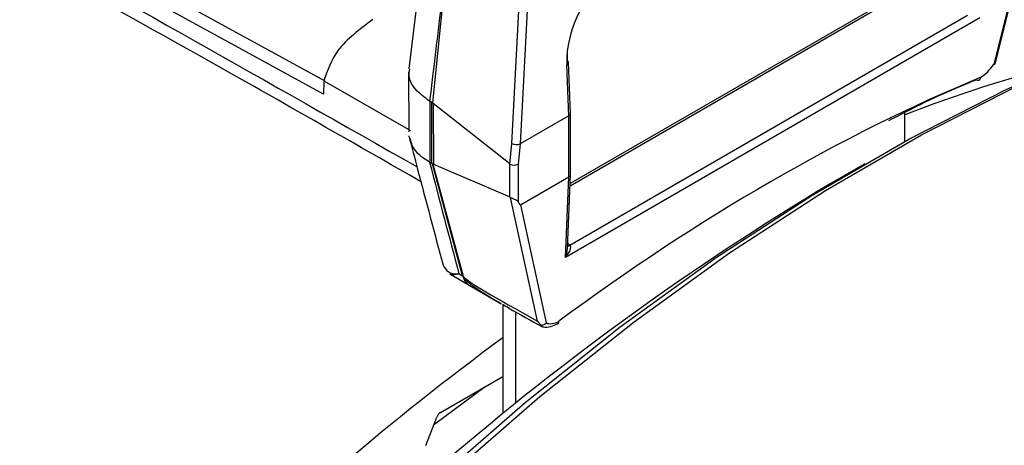
# Model space of a CAD drawing. Extents: x 1.3 to 57.7, y 0.3 to 41.8.
# Drawn here: x 20.2 to 21.4, y 32.3 to 32.9 of the extents above; entities that cross this region are included whole.
import ezdxf

# ---------------------------------------------------------------- set-up
doc = ezdxf.new("R2010")
doc.units = 0
doc.header["$LTSCALE"] = 1.5
doc.header["$MEASUREMENT"] = 0
doc.layers.add('OBJECT', color=7, linetype='CONTINUOUS')

msp = doc.modelspace()

# ---------------------------------------------------------------- linework, layer by layer
at = {"layer": 'OBJECT'}
for p, q in [((20.5495, 32.7851, 0.2701), (19.7976, 33.1975, 0.2701)), ((20.5471, 32.7685, 0.2701), (19.7902, 33.1838, 0.2701)), ((20.6893, 33.0692, 0.2701), (20.6565, 32.8009, 0.2701)), ((21.4063, 32.8074, 0.2701), (21.4589, 33.0187, 0.2701)), ((21.4542, 33.006, 0.2701), (21.4045, 32.8069, 0.2701)), ((20.7883, 32.7053, 0.2701), (20.8029, 32.9826, 0.2701)), ((20.8134, 32.9823, 0.2701), (20.7988, 32.7049, 0.2701)), ((20.7058, 32.9488, 0.2701), (20.6868, 32.7574, 0.2701)), ((21.3008, 32.9043, 0.2701), (20.8627, 32.6507, 0.2701)), ((21.2965, 32.9049, 0.2701), (20.8629, 32.654, 0.2701)), ((21.3868, 32.8664, 0.2701), (20.8567, 32.5596, 0.2701)), ((20.8625, 32.5752, 0.2701), (21.3711, 32.8696, 0.2701)), ((20.8611, 32.7409, 0.2701), (20.8584, 32.8059, 0.2701)), ((20.8633, 32.7441, 0.2701), (20.8606, 32.809, 0.2701)), ((20.6562, 32.7972, 0.2701), (20.6563, 32.7204, 0.2701)), ((20.5476, 32.7854, 0.2701), (20.5471, 32.7685, 0.2701)), ((20.5476, 32.7854, 0.2701), (20.6586, 32.7219, 0.2701)), ((20.686, 32.7579, 0.2701), (20.6832, 32.7595, 0.2701)), ((20.6832, 32.7595, 0.2701), (20.6832, 32.6814, 0.2701)), ((20.686, 32.6798, 0.2701), (20.686, 32.7579, 0.2701)), ((20.7856, 32.6792, 0.2701), (20.6877, 32.7567, 0.2701)), ((20.6877, 32.7567, 0.2701), (20.6878, 32.6789, 0.2701)), ((20.8611, 32.7409, 0.2701), (20.7988, 32.7049, 0.2701)), ((20.8611, 32.6628, 0.2701), (20.8611, 32.7409, 0.2701)), ((20.8634, 32.666, 0.2701), (20.8633, 32.744, 0.2701)), ((21.2907, 32.7082, 0.2701), (21.2907, 32.7447, 0.2701)), ((20.7857, 32.6791, 0.2701), (20.7883, 32.7053, 0.2701)), ((20.7988, 32.7049, 0.2701), (20.7963, 32.6789, 0.2701)), ((20.6832, 32.6814, 0.2701), (20.686, 32.6798, 0.2701)), ((20.6865, 32.6795, 0.2701), (20.6873, 32.6791, 0.2701)), ((20.7252, 32.536, 0.2701), (20.6865, 32.6795, 0.2701)), ((20.6873, 32.6791, 0.2701), (20.726, 32.5355, 0.2701)), ((20.6878, 32.6789, 0.2701), (20.7856, 32.637, 0.2701)), ((20.7856, 32.637, 0.2701), (20.7856, 32.6792, 0.2701)), ((20.7963, 32.6789, 0.2701), (20.7963, 32.6305, 0.2701)), ((21.2397, 32.6794, 0.2701), (21.1951, 32.6537, 0.2701)), ((20.8593, 32.571, 0.2701), (20.8634, 32.6659, 0.2701)), ((20.7992, 32.627, 0.2701), (20.8611, 32.6628, 0.2701)), ((20.8567, 32.5596, 0.2701), (20.8611, 32.6628, 0.2701)), ((20.8211, 32.4779, 0.2701), (20.7864, 32.6364, 0.2701)), ((20.7992, 32.627, 0.2701), (20.8322, 32.4757, 0.2701)), ((20.8596, 32.5776, 0.2701), (20.8625, 32.5752, 0.2701)), ((20.7087, 32.5384, 0.2701), (20.7747, 32.5003, 0.2701)), ((20.7206, 32.5386, 0.2701), (20.7252, 32.536, 0.2701)), ((20.7765, 32.4994, 0.2701), (20.7766, 32.36, 0.2701)), ((20.7927, 32.4901, 0.2701), (20.7928, 32.3734, 0.2701)), ((20.8259, 32.4722, 0.2701), (20.8269, 32.4713, 0.2701)), ((20.6968, 32.361, 0.2701), (20.7766, 32.407, 0.2701)), ((20.7542, 32.3941, 0.2701), (20.6881, 32.3447, 0.2701)), ((20.6781, 32.319, 0.2701), (20.6921, 32.3551, 0.2701))]:
    msp.add_line(p, q, dxfattribs=at)
at = {"layer": 'OBJECT', "elevation": 0.2701, "flags": 128}
for points in [[(20.2532, 31.7965), (20.3616, 31.926), (20.4732, 32.0498), (20.5878, 32.1672), (20.7049, 32.2778), (20.824, 32.3814), (20.9448, 32.4773), (21.0667, 32.5654), (21.1894, 32.6452), (21.3123, 32.7165), (21.4349, 32.779), (21.5569, 32.8325), (21.6778, 32.8767), (21.7971, 32.9115), (21.9144, 32.9368), (22.0292, 32.9525), (22.1411, 32.9585), (22.2497, 32.9547)], [(20.231, 31.7837), (20.3399, 31.9144), (20.4522, 32.0393), (20.5675, 32.1577), (20.6853, 32.2694), (20.8053, 32.3738), (20.9269, 32.4705), (21.0496, 32.5593), (21.1731, 32.6397), (21.2969, 32.7115), (21.4204, 32.7744), (21.5432, 32.8281), (21.662, 32.8715)]]:
    msp.add_lwpolyline(points, dxfattribs=at)
at = {"layer": 'OBJECT'}
for centre, radius, start, end in [((20.857, 32.8092, 0.2701), 0.00358, 291.816, 356.5677), ((20.8574, 32.8086, 0.2701), 0.00325, 6.763, 63.6271), ((21.9031, 31.1814, 0.2701), 1.6764, 104.2149, 111.4259), ((21.384, 32.7903, 0.2701), 0.00407, 240.2954, 290.4713), ((21.3834, 32.7905, 0.2701), 0.00449, 296.3831, 354.8038), ((21.3825, 32.7935, 0.2701), 0.00765, 292.511, 302.5222), ((21.3846, 32.7897, 0.2701), 0.00335, 307.5461, 5.8684), ((23.012, 29.622, 0.2701), 3.5344, 120.9343, 140.6567), ((20.8604, 32.5791, 0.2701), 0.00475, 258.1247, 299.7909), ((20.8601, 32.5798, 0.2701), 0.00516, 262.7997, 298.2095), ((20.7342, 32.5517, 0.2701), 0.0182, 240.0173, 243.159), ((20.7191, 32.5481, 0.2701), 0.0156, 296.3854, 299.0021), ((20.7435, 32.5393, 0.2701), 0.0182, 196.5962, 238.3857), ((20.8442, 32.4778, 0.2701), 0.00398, 301.8704, 359.364), ((20.8454, 32.4771, 0.2701), 0.00284, 312.6795, 12.2909), ((20.8428, 32.4812, 0.2701), 0.00765, 297.4527, 306.5183), ((22.9215, 29.5446, 0.2701), 3.6167, 126.3771, 143.0822)]:
    msp.add_arc(centre, radius, start, end, dxfattribs=at)
for centre, major_axis, ratio, start_param, end_param in [((21.5388, 29.4485, 0.2701), (1.2035, 12.6598), 0.094717, 1.299677, 1.315189), ((20.9317, 32.8477, 0.2701), (0.0477, 0.0917), 0.608974, 0.763597, 2.326797), ((20.9263, 32.8505, 0.2701), (0.0439, 0.0851), 0.603781, 2.176216, 2.325177), ((21.3879, 32.8196, 0.2701), (0.0206, 0.0323), 0.545257, 4.006472, 4.668304), ((21.0222, 30.6041, 0.2701), (1.3918, 2.1807), 0.545258, 0.66269, 0.959022), ((20.7474, 33.4075, 0.2701), (0.0611, 0.6491), 0.104693, 3.090313, 3.093653), ((20.7502, 33.4059, 0.2701), (0.0611, 0.6491), 0.104693, 3.093653, 3.106744), ((20.7502, 33.4063, 0.2701), (0.0576, 0.6517), 0.108841, 3.057126, 3.070215), ((20.8556, 32.7439, 0.2701), (0.00765, 0.00016), 0.561289, 5.485784, 6.294561), ((20.7934, 32.7078, 0.2701), (0.00763, -0.00058), 0.488984, 4.021582, 5.533665), ((20.8059, 32.8336, 0.2701), (0.0072, 0.1287), 0.040876, 3.162037, 3.168391), ((20.7485, 32.4393, 0.2701), (-0.0777, 0.2445), 0.201717, 6.06552, 6.069724), ((21.8553, 31.8414, 0.2701), (-1.3601, 4.3035), 0.198174, 1.312152, 1.345843), ((20.7513, 32.4377, 0.2701), (-0.0777, 0.2445), 0.201717, 6.059009, 6.06552), ((20.7513, 32.4375, 0.2701), (-0.0747, 0.2426), 0.22147, 6.097285, 6.103802), ((20.7908, 32.7334, 0.2701), (0.0048, 0.0543), 0.108841, 3.070215, 3.096395), ((20.7908, 32.682, 0.2701), (0.00765, -0.00037), 0.541784, 4.005818, 5.524255), ((20.8557, 32.6661, 0.2701), (0.00765, -0.00016), 0.594845, 5.510292, 6.296318), ((20.7909, 32.6168, 0.2701), (-0.0062, 0.0202), 0.22147, 5.956683, 6.097285), ((20.7726, 32.727, 0.2701), (-0.0264, 0.1), 0.060316, 2.857383, 3.158053), ((20.8513, 32.5631, 0.2701), (0.0114, 0.012), 0.380952, 4.78596, 6.269619), ((20.8513, 32.5631, 0.2701), (0.0054, 0.0155), 0.38275, 4.622262, 5.38215), ((20.8622, 32.5693, 0.2701), (-0.00297, 0.00711), 0.469446, 5.416948, 5.471028), ((21.0648, 32.3859, 0.2701), (0.3396, -0.1516), 0.067793, 3.196709, 3.249373), ((21.05, 32.3715, 0.2701), (0.3239, -0.1644), 0.033215, 3.171485, 3.224149), ((21.0648, 32.3859, 0.2701), (0.3396, -0.1516), 0.067793, 3.249373, 3.717525), ((21.05, 32.3715, 0.2701), (0.3239, -0.1644), 0.033215, 3.224149, 3.944813), ((20.8511, 32.5089, 0.2701), (0.0206, 0.0323), 0.545257, 3.236602, 3.898433), ((20.6968, 32.3547, 0.2701), (0.00383, 0.00663), 0.577456, 0.785256, 1.832237)]:
    msp.add_ellipse(centre, major_axis=major_axis, ratio=ratio, start_param=start_param, end_param=end_param, dxfattribs=at)
for points, knots in [([(19.6379, 33.2433, 0.2701), (19.7917, 33.1626, 0.2701), (20.1347, 32.9782, 0.2701), (20.4776, 32.7831, 0.2701), (20.6669, 32.6755, 0.2701)], [0.4946508, 0.4946508, 0.4946508, 0.4946508, 0.7211857, 1, 1, 1, 1]), ([(20.6719, 32.6565, 0.2701), (20.5909, 32.7029, 0.2701), (20.3579, 32.8365, 0.2701), (20.0131, 33.0253, 0.2701), (19.7495, 33.1659, 0.2701), (19.6379, 33.2246, 0.2701)], [0, 0, 0, 0, 0.1190789, 0.3425591, 0.5065861, 0.5065861, 0.5065861, 0.5065861]), ([(20.6103, 32.8639, 0.2701), (20.5936, 32.8514, 0.2701), (20.5626, 32.8285, 0.2701), (20.5524, 32.799, 0.2701), (20.5476, 32.7854, 0.2701)], [0, 0, 0, 0, 0.541514, 1, 1, 1, 1]), ([(21.4045, 32.8069, 0.2701), (21.4046, 32.8069, 0.2701), (21.4049, 32.8069, 0.2701), (21.4055, 32.8069, 0.2701), (21.4062, 32.807, 0.2701), (21.4062, 32.8073, 0.2701), (21.4062, 32.8074, 0.2701)], [0, 0, 0, 0, 0.024844, 0.292508, 0.804852, 1, 1, 1, 1]), ([(20.6829, 32.7596, 0.2701), (20.6765, 32.7644, 0.2701), (20.6636, 32.774, 0.2701), (20.6555, 32.7889, 0.2701), (20.6572, 32.7977, 0.2701), (20.6578, 32.8007, 0.2701)], [0, 0, 0, 0, 0.396279, 0.792555, 1, 1, 1, 1]), ([(21.382, 32.7867, 0.2701), (21.3784, 32.7853, 0.2701), (21.3607, 32.7779, 0.2701), (21.3236, 32.7622, 0.2701), (21.2896, 32.7446, 0.2701), (21.27, 32.7344, 0.2701)], [0, 0, 0, 0, 0.095627, 0.478162, 1, 1, 1, 1]), ([(20.6565, 32.7152, 0.2701), (20.6602, 32.7009, 0.2701), (20.6745, 32.6458, 0.2701), (20.6893, 32.5905, 0.2701), (20.7002, 32.5496, 0.2701)], [0, 0, 0, 0, 0.260658, 1, 1, 1, 1]), ([(20.683, 32.6816, 0.2701), (20.6803, 32.6832, 0.2701), (20.6708, 32.6892, 0.2701), (20.6608, 32.6994, 0.2701), (20.6592, 32.7087, 0.2701), (20.6587, 32.7116, 0.2701)], [0, 0, 0, 0, 0.208085, 0.749749, 1, 1, 1, 1]), ([(20.7963, 32.6305, 0.2701), (20.7959, 32.6312, 0.2701), (20.7951, 32.6324, 0.2701), (20.7928, 32.6334, 0.2701), (20.7903, 32.6342, 0.2701), (20.7881, 32.6352, 0.2701), (20.7869, 32.6361, 0.2701), (20.7864, 32.6364, 0.2701)], [0, 0, 0, 0, 0.281503, 0.477149, 0.672463, 0.878462, 1, 1, 1, 1]), ([(20.7003, 32.5497, 0.2701), (20.7021, 32.5463, 0.2701), (20.7056, 32.5398, 0.2701), (20.7147, 32.5386, 0.2701), (20.7201, 32.5386, 0.2701), (20.7205, 32.5386, 0.2701), (20.7206, 32.5386, 0.2701)], [0, 0, 0, 0, 0.4983, 0.956893, 0.994817, 1, 1, 1, 1]), ([(20.7206, 32.5386, 0.2701), (20.7205, 32.5386, 0.2701), (20.7201, 32.5385, 0.2701), (20.7187, 32.5382, 0.2701), (20.7144, 32.5374, 0.2701), (20.7101, 32.5366, 0.2701), (20.7091, 32.5386, 0.2701), (20.7089, 32.5389, 0.2701)], [0, 0, 0, 0, 0.00855, 0.081687, 0.2628, 0.891169, 1, 1, 1, 1]), ([(20.7763, 32.4995, 0.2701), (20.7789, 32.498, 0.2701), (20.796, 32.4878, 0.2701), (20.8129, 32.4787, 0.2701), (20.8272, 32.4709, 0.2701)], [0, 0, 0, 0, 0.1512026, 1, 1, 1, 1]), ([(20.8211, 32.4779, 0.2701), (20.8211, 32.4779, 0.2701), (20.8225, 32.4757, 0.2701), (20.8242, 32.474, 0.2701), (20.8259, 32.4722, 0.2701)], [0, 0, 0, 0, 0.019973, 1, 1, 1, 1]), ([(20.8322, 32.4757, 0.2701), (20.8322, 32.4757, 0.2701), (20.8319, 32.4753, 0.2701), (20.8309, 32.4743, 0.2701), (20.8291, 32.473, 0.2701), (20.8272, 32.4724, 0.2701), (20.8262, 32.4723, 0.2701), (20.8259, 32.4722, 0.2701)], [0, 0, 0, 0, 0.017181, 0.202287, 0.556603, 0.898381, 1, 1, 1, 1]), ([(20.8269, 32.4713, 0.2701), (20.8273, 32.4711, 0.2701), (20.8308, 32.4699, 0.2701), (20.8376, 32.4706, 0.2701), (20.8436, 32.4732, 0.2701), (20.8463, 32.4744, 0.2701)], [0, 0, 0, 0, 0.069384, 0.580998, 1, 1, 1, 1])]:
    msp.add_open_spline(points, degree=3, knots=knots, dxfattribs=at)

doc.saveas('drawing.dxf')
